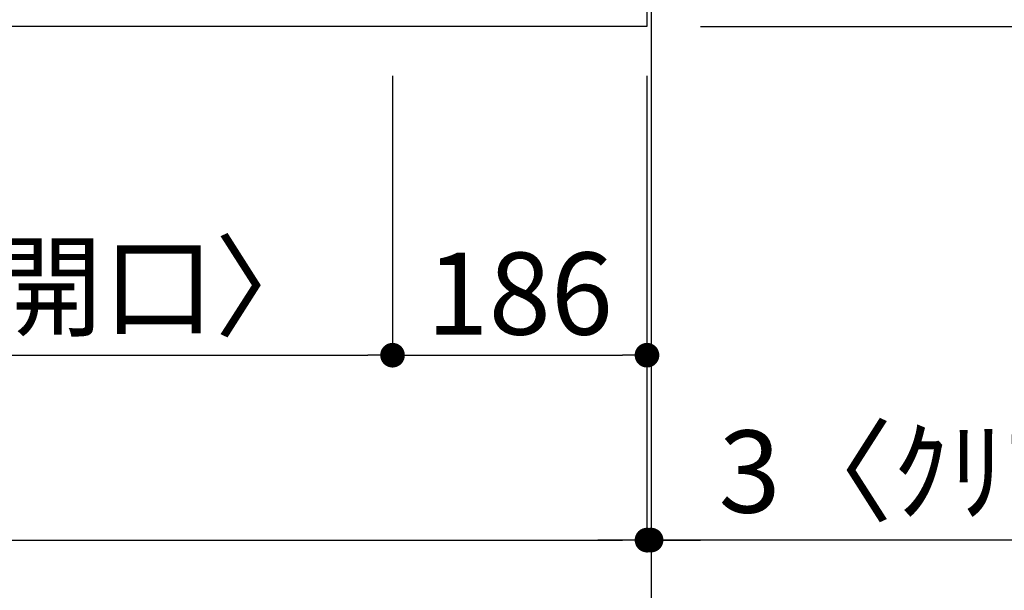
# Model space of a CAD drawing. Extents: x 56059 to 82210, y -10810 to -2410.
# Drawn here: x 58747 to 59467, y -5072 to -4655 of the extents above; entities that cross this region are included whole.
import ezdxf

# ---------------------------------------------------------------- set-up
doc = ezdxf.new("R2010")
doc.units = 0
doc.header["$LTSCALE"] = 50
doc.header["$MEASUREMENT"] = 0
doc.layers.get('0').update_dxf_attribs({"linetype": 'CONTINUOUS'})
for name, color, linetype in [('111-壁仕上', 3, 'CONTINUOUS'), ('126-甲板', 2, 'CONTINUOUS'), ('166-寸法B', 11, 'CONTINUOUS')]:
    doc.layers.add(name, color=color, linetype=linetype)
doc.styles.add('KH001', font='txt')
doc.dimstyles.new('KH1xx030', dxfattribs={"dimscale": 30, "dimtxt": 2, "dimasz": 0.6, "dimexe": 0.3, "dimexo": 1.2, "dimgap": 0.5, "dimtad": 3, "dimdec": 1, "dimdsep": 46, "dimlunit": 6, "dimtxsty": 'KH001', "dimblk": 'DOT', "dimcen": 1, "dimdle": 1, "dimclrd": 256, "dimclre": 256, "dimclrt": 256, "dimadec": 0, "dimazin": 0, "dimtfac": 1, "dimtdec": 1, "dimtix": 1, "dimtmove": 2, "dimatfit": 3, "dimldrblk": 'CLOSEDBLANK', "dimfxl": 1, "dimtolj": 1, "dimtzin": 0, "dimlwd": -1, "dimlwe": -1, "dimarcsym": 0})

# ---------------------------------------------------------------- blocks, each defined once
blk = doc.blocks.new('_Dot')
at = {"color": 0, "linetype": 'ByBlock', "lineweight": -2}
blk.add_line((-0.5, 0), (-1, 0), dxfattribs=at)
at = {"color": 0, "linetype": 'ByBlock', "const_width": 0.5}
blk.add_lwpolyline([(-0.25, 0, 1), (0.25, 0, 1)], format="xyb", close=True, dxfattribs=at)
blk = doc.blocks.new('*D123')
at = {"layer": '166-寸法B', "transparency": 16777216}
for p, q in [((58459.48, -4696.06), (58459.48, -4909.06)), ((59019.48, -4696.06), (59019.48, -4909.06)), ((58477.48, -4900.06), (59001.48, -4900.06))]:
    blk.add_line(p, q, dxfattribs=at)
at = {"layer": '166-寸法B', "transparency": 16777216, "xscale": 18, "yscale": 18, "zscale": 18, "rotation": 180}
blk.add_blockref('_Dot', (58459.48, -4900.06), dxfattribs=at)
at = {"layer": '166-寸法B', "transparency": 16777216, "xscale": 18, "yscale": 18, "zscale": 18}
blk.add_blockref('_Dot', (59019.48, -4900.06), dxfattribs=at)
at = {"layer": '166-寸法B', "transparency": 16777216, "insert": (58739.48, -4850.03), "char_height": 60, "attachment_point": 5, "style": 'KH001'}
blk.add_mtext('\\A1;560〈開口〉', dxfattribs=at)
blk = doc.blocks.new('_ClosedBlank')
at = {"color": 0, "linetype": 'ByBlock', "lineweight": -2}
for p, q in [((-1, 0.167), (0, 0)), ((-1, 0.167), (-1, -0.167)), ((0, 0), (-1, -0.167))]:
    blk.add_line(p, q, dxfattribs=at)
blk = doc.blocks.new('*D124')
at = {"layer": '166-寸法B', "transparency": 16777216}
for p, q in [((59019.48, -4696.06), (59019.48, -4909.06)), ((59205.48, -4696.06), (59205.48, -4909.06)), ((59037.48, -4900.06), (59187.48, -4900.06))]:
    blk.add_line(p, q, dxfattribs=at)
at = {"layer": '166-寸法B', "transparency": 16777216, "xscale": 18, "yscale": 18, "zscale": 18, "rotation": 180}
blk.add_blockref('_Dot', (59019.48, -4900.06), dxfattribs=at)
at = {"layer": '166-寸法B', "transparency": 16777216, "xscale": 18, "yscale": 18, "zscale": 18}
blk.add_blockref('_Dot', (59205.48, -4900.06), dxfattribs=at)
at = {"layer": '166-寸法B', "transparency": 16777216, "insert": (59112.48, -4855.06), "char_height": 60, "attachment_point": 5, "style": 'KH001'}
blk.add_mtext('\\A1;186', dxfattribs=at)
blk = doc.blocks.new('*D125')
at = {"layer": '166-寸法B', "transparency": 16777216}
for p, q in [((56617.48, -4696.06), (56617.48, -5044.06)), ((59205.48, -4696.06), (59205.48, -5044.06)), ((56635.48, -5035.06), (59187.48, -5035.06))]:
    blk.add_line(p, q, dxfattribs=at)
at = {"layer": '166-寸法B', "transparency": 16777216, "xscale": 18, "yscale": 18, "zscale": 18, "rotation": 180}
blk.add_blockref('_Dot', (56617.48, -5035.06), dxfattribs=at)
at = {"layer": '166-寸法B', "transparency": 16777216, "xscale": 18, "yscale": 18, "zscale": 18}
blk.add_blockref('_Dot', (59205.48, -5035.06), dxfattribs=at)
at = {"layer": '166-寸法B', "transparency": 16777216, "insert": (57911.48, -4984.73), "char_height": 60, "attachment_point": 5, "style": 'KH001'}
blk.add_mtext('\\A1;2,588〈ﾜｰｸﾄｯﾌﾟ寸法〉', dxfattribs=at)
blk = doc.blocks.new('*D135')
at = {"layer": '166-寸法B', "transparency": 16777216}
for p, q in [((59205.48, -4696.06), (59205.48, -5044.06)), ((59208.48, -4696.06), (59208.48, -5044.06)), ((59187.48, -5035.06), (59169.48, -5035.06)), ((59205.48, -5035.06), (59208.48, -5035.06)), ((59205.48, -5035.06), (59208.48, -5035.06)), ((59689.59, -5035.06), (59208.48, -5035.06)), ((59226.48, -5035.06), (59244.48, -5035.06))]:
    blk.add_line(p, q, dxfattribs=at)
at = {"layer": '166-寸法B', "transparency": 16777216, "xscale": 18, "yscale": 18, "zscale": 18}
blk.add_blockref('_Dot', (59205.48, -5035.06), dxfattribs=at)
at = {"layer": '166-寸法B', "transparency": 16777216, "xscale": 18, "yscale": 18, "zscale": 18, "rotation": 180}
blk.add_blockref('_Dot', (59208.48, -5035.06), dxfattribs=at)
at = {"layer": '166-寸法B', "transparency": 16777216, "insert": (59485.15, -4985.03), "char_height": 60, "attachment_point": 5, "style": 'KH001'}
blk.add_mtext('\\A1;3〈ｸﾘｱﾗﾝｽ〉', dxfattribs=at)
blk = doc.blocks.new('*D136')
at = {"layer": '166-寸法B', "transparency": 16777216}
for p, q in [((56617.48, -4696.06), (56617.48, -5179.06)), ((59208.48, -4696.06), (59208.48, -5179.06)), ((56635.48, -5170.06), (59190.48, -5170.06))]:
    blk.add_line(p, q, dxfattribs=at)
at = {"layer": '166-寸法B', "transparency": 16777216, "xscale": 18, "yscale": 18, "zscale": 18, "rotation": 180}
blk.add_blockref('_Dot', (56617.48, -5170.06), dxfattribs=at)
at = {"layer": '166-寸法B', "transparency": 16777216, "xscale": 18, "yscale": 18, "zscale": 18}
blk.add_blockref('_Dot', (59208.48, -5170.06), dxfattribs=at)
at = {"layer": '166-寸法B', "transparency": 16777216, "insert": (57912.98, -5121.25), "char_height": 60, "attachment_point": 5, "style": 'KH001'}
blk.add_mtext('\\A1;2,591', dxfattribs=at)
blk = doc.blocks.new('*D5')
at = {"layer": '166-寸法B', "transparency": 16777216}
for p, q in [((59244.48, -4592.06), (59620.42, -4592.06)), ((59611.42, -4642.06), (59611.42, -4610.06)), ((59256.48, -4660.06), (59620.42, -4660.06)), ((59611.42, -4796.64), (59611.42, -4660.06))]:
    blk.add_line(p, q, dxfattribs=at)
at = {"layer": '166-寸法B', "transparency": 16777216, "xscale": 18, "yscale": 18, "zscale": 18}
for p, rotation in [((59611.42, -4592.06), 90), ((59611.42, -4660.06), 270)]:
    blk.add_blockref('_Dot', p, dxfattribs=dict(at, rotation=rotation))
at = {"layer": '166-寸法B', "transparency": 16777216, "insert": (59566.42, -4746.76), "char_height": 60, "attachment_point": 5, "rotation": 90, "style": 'KH001'}
blk.add_mtext('\\A1;68', dxfattribs=at)
blk = doc.blocks.new('*D8')
at = {"layer": '166-寸法B', "transparency": 16777216}
for p, q in [((59247.48, -4013.06), (59755.42, -4013.06)), ((59746.42, -4031.06), (59746.42, -4642.06)), ((59244.48, -4660.06), (59755.42, -4660.06))]:
    blk.add_line(p, q, dxfattribs=at)
at = {"layer": '166-寸法B', "transparency": 16777216, "xscale": 18, "yscale": 18, "zscale": 18}
for p, rotation in [((59746.42, -4013.06), 90), ((59746.42, -4660.06), 270)]:
    blk.add_blockref('_Dot', p, dxfattribs=dict(at, rotation=rotation))
at = {"layer": '166-寸法B', "transparency": 16777216, "insert": (59701.42, -4336.56), "char_height": 60, "attachment_point": 5, "rotation": 90, "style": 'KH001'}
blk.add_mtext('\\A1;647', dxfattribs=at)
blk = doc.blocks.new('*D10')
at = {"layer": '166-寸法B', "transparency": 16777216}
for p, q in [((59247.48, -4010.06), (59890.42, -4010.06)), ((59881.42, -4028.06), (59881.42, -4642.06)), ((59244.48, -4660.06), (59890.42, -4660.06))]:
    blk.add_line(p, q, dxfattribs=at)
at = {"layer": '166-寸法B', "transparency": 16777216, "xscale": 18, "yscale": 18, "zscale": 18}
for p, rotation in [((59881.42, -4010.06), 90), ((59881.42, -4660.06), 270)]:
    blk.add_blockref('_Dot', p, dxfattribs=dict(at, rotation=rotation))
at = {"layer": '166-寸法B', "transparency": 16777216, "insert": (59836.42, -4335.06), "char_height": 60, "attachment_point": 5, "rotation": 90, "style": 'KH001'}
blk.add_mtext('\\A1;650', dxfattribs=at)

msp = doc.modelspace()

# ---------------------------------------------------------------- linework, layer by layer
at = {"layer": '111-壁仕上', "ltscale": 2}
msp.add_line((59208.48, -4010.06), (59208.48, -5318.49), dxfattribs=at)
at = {"layer": '126-甲板'}
msp.add_lwpolyline([(59205.48, -4013.06), (59205.48, -4660.06), (56617.48, -4660.06), (56617.48, -3860.06), (58300.48, -3860.06)], dxfattribs=at)

# ---------------------------------------------------------------- dimensions: what is measured, and where the dimension line sits
at = {"layer": '166-寸法B'}
for base, p1, p2, angle, picture, middle in [((59881.42, -4660.06), (59211.48, -4010.06), (59208.48, -4660.06), 90, '*D10', (59836.42, -4335.06)), ((59746.42, -4660.06), (59211.48, -4013.06), (59208.48, -4660.06), 90, '*D8', (59701.42, -4336.56)), ((59208.48, -5170.06), (56617.48, -4660.06), (59208.48, -4660.06), 180, '*D136', (57912.98, -5121.25)), ((59205.48, -4900.06), (59019.48, -4660.06), (59205.48, -4660.06), 180, '*D124', (59112.48, -4855.06))]:
    dim = msp.add_linear_dim(base=base, p1=p1, p2=p2, angle=angle, dimstyle='KH1xx030', dxfattribs=at)
    dim.commit()
    dim.dimension.update_dxf_attribs({"geometry": picture, "text_midpoint": middle})
dim = msp.add_linear_dim(base=(59611.42, -4592.06), p1=(59220.48, -4660.06), p2=(59208.48, -4592.06), angle=90, dimstyle='KH1xx030', override={"dimtmove": 1}, dxfattribs=at)
dim.commit()
dim.dimension.update_dxf_attribs({"geometry": '*D5', "text_midpoint": (59606.22, -4746.76), "dimtype": 128})
for base, p1, p2, text, picture, middle in [((59205.48, -5035.06), (56617.48, -4660.06), (59205.48, -4660.06), '<>〈ﾜｰｸﾄｯﾌﾟ寸法〉', '*D125', (57911.48, -4984.73)), ((59019.48, -4900.06), (58459.48, -4660.06), (59019.48, -4660.06), '<>〈開口〉', '*D123', (58739.48, -4850.03))]:
    dim = msp.add_linear_dim(base=base, p1=p1, p2=p2, angle=180, text=text, dimstyle='KH1xx030', dxfattribs=at)
    dim.commit()
    dim.dimension.update_dxf_attribs({"geometry": picture, "text_midpoint": middle})
dim = msp.add_linear_dim(base=(59208.48, -5035.06), p1=(59205.48, -4660.06), p2=(59208.48, -4660.06), angle=180, text='<>〈ｸﾘｱﾗﾝｽ〉', dimstyle='KH1xx030', override={"dimtmove": 1}, dxfattribs=at)
dim.commit()
dim.dimension.update_dxf_attribs({"geometry": '*D135', "text_midpoint": (59485.15, -5069.78), "dimtype": 128})

doc.saveas('drawing.dxf')
